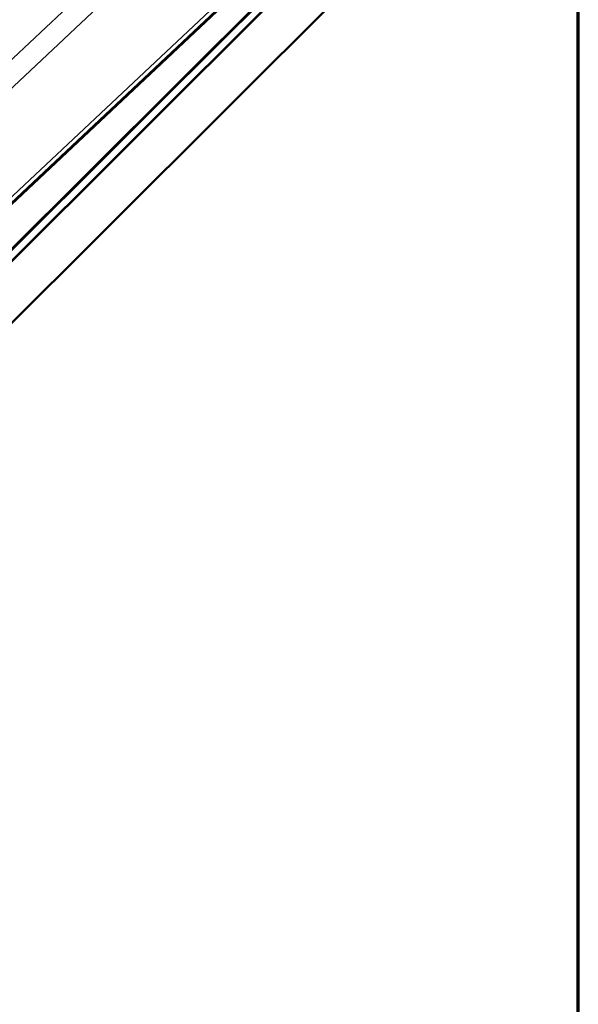
# Model space of a CAD drawing. Units: inches. Extents: x 0.6 to 33.4, y 0.4 to 21.4.
# Drawn here: x 30.5 to 33.4, y 11.1 to 16.3 of the extents above; entities that cross this region are included whole.
import ezdxf

# ---------------------------------------------------------------- set-up
doc = ezdxf.new("R2010")
doc.units = ezdxf.units.IN
doc.header["$LTSCALE"] = 2
doc.header["$MEASUREMENT"] = 0
for name, color, linetype, lineweight in [('Border (ANSI)', 7, 'Continuous', 70), ('Visible (ANSI)', 7, 'Continuous', 50), ('Visible Narrow (ANSI)', 7, 'Continuous', 35)]:
    doc.layers.add(name, color=color, linetype=linetype, lineweight=lineweight)

# ---------------------------------------------------------------- blocks, each defined once
blk = doc.blocks.new('Borders ATAS A Border')
at = {"layer": 'Border (ANSI)'}
blk.add_line((16.7, 0.3), (16.7, 10.7), dxfattribs=at)

msp = doc.modelspace()

# ---------------------------------------------------------------- linework, layer by layer
at = {"layer": 'Visible (ANSI)'}
for p, q in [((27.71202, 12.36275), (33.15364, 17.79146)), ((30.37168, 15.01957), (33.15268, 17.79397)), ((33.15332, 17.79229), (30.37233, 15.0179)), ((33.16977, 17.74961), (27.72814, 12.3209)), ((33.17009, 17.74878), (27.85438, 12.44569)), ((27.85438, 12.11909), (33.17009, 17.42218)), ((30.35038, 15.24676), (31.58728, 16.4087)), ((31.58731, 16.40417), (30.35041, 15.24223))]:
    msp.add_line(p, q, dxfattribs=at)
at = {"layer": 'Visible Narrow (ANSI)'}
for p, q in [((29.87839, 15.55949), (31.09013, 16.6978)), ((29.88906, 15.41869), (31.12739, 16.58198)), ((30.27869, 15.21093), (31.51594, 16.3732))]:
    msp.add_line(p, q, dxfattribs=at)

# ---------------------------------------------------------------- block references
at = {"xscale": 2, "yscale": 2, "zscale": 2}
msp.add_blockref('Borders ATAS A Border', (0, 0), dxfattribs=at)

doc.saveas('drawing.dxf')
